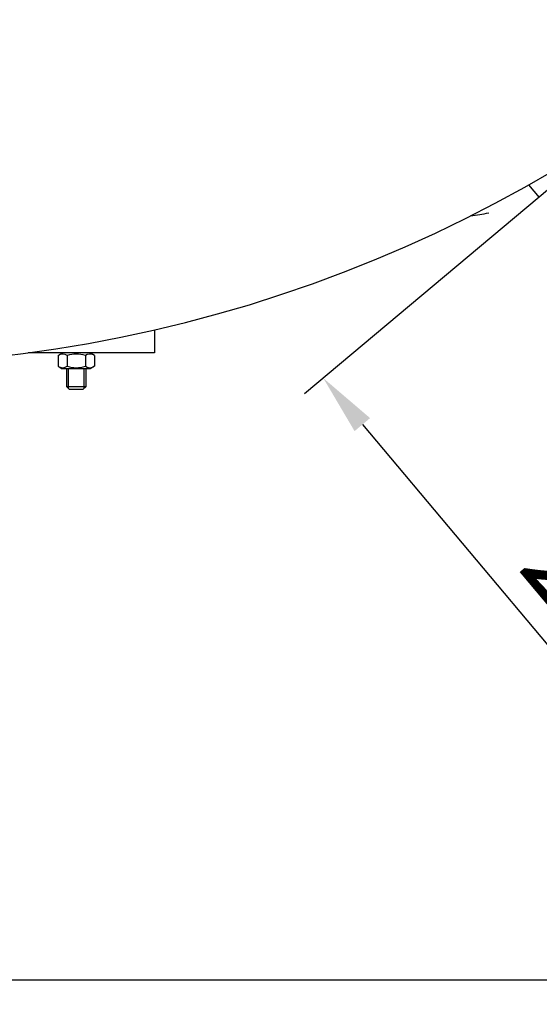
# Model space of a CAD drawing. Units: millimetres. Extents: x -37822 to -35815, y 93974 to 97678.
# Drawn here: x -36890 to -36676, y 93974 to 94379 of the extents above; entities that cross this region are included whole.
import ezdxf

# ---------------------------------------------------------------- set-up
doc = ezdxf.new("R2010")
doc.units = ezdxf.units.MM
doc.layers.add('AM_5', color=3, linetype='Continuous', lineweight=25)
doc.layers.add('KÖRPERLINIEN', color=1, linetype='Continuous', lineweight=25)
doc.styles.get("Standard").update_dxf_attribs({"font": 'ISOCP.SHX'})
doc.dimstyles.new('GEN-ISO', dxfattribs={"dimscale": 10, "dimtxt": 3.5, "dimasz": 2.5, "dimexe": 1, "dimexo": 1, "dimgap": 0.6, "dimtad": 1, "dimdsep": 46, "dimtxsty": 'STANDARD', "dimcen": 0, "dimclrd": 3, "dimclre": 3, "dimclrt": 2, "dimadec": 0, "dimazin": 0, "dimtp": 0.1, "dimtm": 0.1, "dimtfac": 0.71, "dimtmove": 0, "dimatfit": 3, "dimfxl": 1, "dimtzin": 0, "dimarcsym": 0})
doc.dimstyles.new('GEN-ISO$0', dxfattribs={"dimscale": 10, "dimtxt": 3.5, "dimasz": 2.5, "dimexe": 1, "dimexo": 1, "dimgap": 0.6, "dimtad": 1, "dimdsep": 46, "dimtxsty": 'STANDARD', "dimcen": 0, "dimclrd": 3, "dimclre": 3, "dimclrt": 2, "dimadec": 0, "dimazin": 0, "dimtp": 0.1, "dimtm": 0.1, "dimtfac": 0.71, "dimtmove": 0, "dimatfit": 3, "dimfxl": 1, "dimtzin": 0, "dimarcsym": 0})

# ---------------------------------------------------------------- blocks, each defined once
blk = doc.blocks.new('*D14')
at = {"layer": 'AM_5', "color": 3, "lineweight": -2}
for p, q in [((-37590.71, 94747.55), (-37590.71, 93973.98)), ((-36335.71, 94748.84), (-36335.71, 93973.98)), ((-36360.71, 93983.98), (-37565.71, 93983.98))]:
    blk.add_line(p, q, dxfattribs=at)
at = {"layer": 'AM_5', "color": 3}
for points in [[(-37565.71, 93988.15), (-37565.71, 93979.82), (-37590.71, 93983.98)], [(-36360.71, 93988.15), (-36360.71, 93979.82), (-36335.71, 93983.98)]]:
    blk.add_solid(points, dxfattribs=at)
at = {"layer": 'DEFPOINTS', "color": 0}
for p in [(-36335.71, 94758.84), (-37590.71, 94757.55), (-37590.71, 93983.98)]:
    blk.add_point(p, dxfattribs=at)
at = {"layer": 'AM_5', "color": 2, "insert": (-36950.03, 94007.49), "char_height": 35, "attachment_point": 5}
blk.add_mtext('1255', dxfattribs=at)
blk = doc.blocks.new('*D4')
at = {"layer": 'AM_5', "color": 3, "lineweight": -2}
for p, q in [((-36599.51, 94370.33), (-36772.34, 94225.28)), ((-36748.61, 94212.56), (-36615.44, 94053.88)), ((-36434.19, 94173.35), (-36607.03, 94028.3))]:
    blk.add_line(p, q, dxfattribs=at)
at = {"layer": 'AM_5', "color": 3}
for points in [[(-36745.42, 94215.24), (-36751.81, 94209.88), (-36764.68, 94231.71)], [(-36612.25, 94056.55), (-36618.63, 94051.2), (-36599.37, 94034.73)]]:
    blk.add_solid(points, dxfattribs=at)
at = {"layer": 'DEFPOINTS', "color": 0}
for p in [(-36591.85, 94376.76), (-36426.53, 94179.78), (-36599.37, 94034.73)]:
    blk.add_point(p, dxfattribs=at)
at = {"layer": 'AM_5', "color": 2, "insert": (-36649.79, 94131.37), "char_height": 35, "attachment_point": 5, "rotation": 310.0051}
blk.add_mtext('260', dxfattribs=at)

msp = doc.modelspace()

# ---------------------------------------------------------------- linework, layer by layer
at = {"layer": 'KÖRPERLINIEN'}
for p, q in [((-36680.26, 94311.28), (-36675.83, 94306.01)), ((-36873.75, 94241.03), (-36872, 94242.04)), ((-36873.75, 94241.03), (-36873.75, 94236.56)), ((-36860.5, 94242.04), (-36872, 94242.04)), ((-36870, 94241.03), (-36870, 94236.56)), ((-36862.49, 94241.03), (-36862.49, 94236.56)), ((-36858.74, 94241.03), (-36860.5, 94242.04)), ((-36858.74, 94241.03), (-36858.74, 94236.56)), ((-36873.75, 94236.56), (-36872, 94235.54)), ((-36860.5, 94235.54), (-36872, 94235.54)), ((-36870.25, 94235.54), (-36870.25, 94228.29)), ((-36869.48, 94227.53), (-36869.48, 94235.54)), ((-36863.01, 94227.53), (-36863.01, 94235.54)), ((-36862.25, 94228.29), (-36862.25, 94235.54)), ((-36858.74, 94236.56), (-36860.5, 94235.54)), ((-36869, 94227.04), (-36870.25, 94228.29)), ((-36870.25, 94228.29), (-36862.25, 94228.29)), ((-36863.5, 94227.04), (-36862.25, 94228.29)), ((-36863.5, 94227.04), (-36869, 94227.04))]:
    msp.add_line(p, q, dxfattribs=at)
msp.add_lwpolyline([(-36834.05, 94251.53), (-36834.05, 94242.04), (-36886.03, 94242.04)], dxfattribs=at)
for centre, radius, start, end in [((-36963.21, 94811.84), 575, 327.14478, 321.84244), ((-36712.77, 94378.06), 80, 276.2301, 281.6228), ((-36871.88, 94238.29), 3.32, 55.5615, 115.5615), ((-36866.25, 94229.21), 12.4, 72.383, 107.617), ((-36860.62, 94238.29), 3.32, 64.4385, 124.4385), ((-36871.88, 94239.3), 3.32, 244.4385, 304.4385), ((-36866.25, 94248.38), 12.4, 252.383, 287.617), ((-36860.62, 94239.3), 3.32, 235.5615, 295.5615)]:
    msp.add_arc(centre, radius, start, end, dxfattribs=at)

# ---------------------------------------------------------------- dimensions: what is measured, and where the dimension line sits
at = {"layer": 'AM_5'}
dim = msp.add_linear_dim(base=(-37590.71, 93983.98), p1=(-36335.71, 94758.84), p2=(-37590.71, 94757.55), dimstyle='GEN-ISO', override={"dimscale": 10, "dimdec": 0, "dimtdec": 0}, dxfattribs=at)
dim.commit()
dim.dimension.update_dxf_attribs({"geometry": '*D14', "text_midpoint": (-36950.03, 93983.98), "dimtype": 160})
dim = msp.add_linear_dim(base=(-36599.37, 94034.73), p1=(-36591.85, 94376.76), p2=(-36426.53, 94179.78), angle=310.0051, text='260', dimstyle='GEN-ISO$0', override={"dimdec": 0, "dimtdec": 0}, dxfattribs=at)
dim.commit()
dim.dimension.update_dxf_attribs({"geometry": '*D4', "text_midpoint": (-36667.8, 94116.26), "dimtype": 161})

doc.saveas('drawing.dxf')
